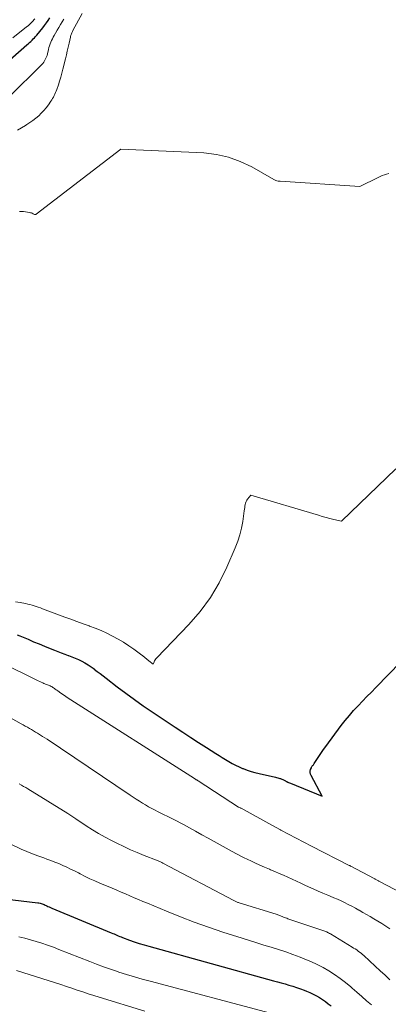
# Model space of a CAD drawing. Units: feet. Extents: x 1176672 to 1181672, y 7068870 to 7076370.
# Drawn here: x 1178315 to 1178368, y 7071020 to 7071159 of the extents above; entities that cross this region are included whole.
import ezdxf

# ---------------------------------------------------------------- set-up
doc = ezdxf.new("R2010")
doc.units = ezdxf.units.FT
doc.header["$MEASUREMENT"] = 0
doc.layers.add('Level 44', color=7, linetype='Continuous', lineweight=0)
doc.layers.add('Level 45', color=7, linetype='Continuous', lineweight=0)

msp = doc.modelspace()

# ---------------------------------------------------------------- linework, layer by layer
at = {"layer": 'Level 44', "color": 32, "linetype": 'Continuous', "lineweight": 30, "flags": 128}
for points, elevation in [([(1178312.31, 7071152.29), (1178316.35, 7071155.77), (1178316.53, 7071155.93), (1178316.72, 7071156.1), (1178316.9, 7071156.26), (1178317.07, 7071156.43), (1178317.24, 7071156.61), (1178317.41, 7071156.78), (1178317.57, 7071156.97), (1178317.73, 7071157.15), (1178318.59, 7071158.2), (1178318.85, 7071158.54), (1178319.11, 7071158.88), (1178319.35, 7071159.23), (1178319.59, 7071159.59)], 2230), ([(1178314.96, 7071072.22), (1178315.34, 7071072.07), (1178316.5, 7071071.57), (1178317.28, 7071071.23), (1178318.06, 7071070.91), (1178318.85, 7071070.59), (1178319.64, 7071070.27), (1178320.23, 7071070.04), (1178320.72, 7071069.85), (1178321.21, 7071069.66), (1178321.71, 7071069.47), (1178322.21, 7071069.29), (1178322.23, 7071069.29), (1178322.72, 7071069.1), (1178323.19, 7071068.91), (1178323.66, 7071068.69), (1178324.12, 7071068.47), (1178324.57, 7071068.22), (1178325.01, 7071067.96), (1178325.44, 7071067.67), (1178325.86, 7071067.37), (1178325.88, 7071067.35), (1178326.31, 7071067.03), (1178326.73, 7071066.71), (1178327.15, 7071066.39), (1178327.57, 7071066.07), (1178329.14, 7071064.85), (1178330.36, 7071063.94), (1178331.58, 7071063.04), (1178332.83, 7071062.16), (1178334.09, 7071061.3), (1178337.34, 7071059.13), (1178338.44, 7071058.4), (1178339.55, 7071057.67), (1178340.66, 7071056.95), (1178341.77, 7071056.23), (1178343.09, 7071055.4), (1178343.55, 7071055.11), (1178344.01, 7071054.82), (1178344.48, 7071054.53), (1178344.94, 7071054.25), (1178345.42, 7071053.98), (1178345.9, 7071053.73), (1178346.39, 7071053.5), (1178346.89, 7071053.28), (1178346.97, 7071053.25), (1178347.52, 7071053.04), (1178348.08, 7071052.86), (1178348.64, 7071052.7), (1178349.21, 7071052.56), (1178351.55, 7071052.04), (1178351.7, 7071052), (1178351.86, 7071051.96), (1178352.01, 7071051.91), (1178352.16, 7071051.86), (1178352.25, 7071051.83), (1178352.35, 7071051.79), (1178352.46, 7071051.75), (1178352.56, 7071051.7), (1178352.66, 7071051.65), (1178352.76, 7071051.6), (1178352.87, 7071051.55), (1178352.97, 7071051.5), (1178353.07, 7071051.45), (1178353.13, 7071051.42), (1178353.27, 7071051.35), (1178353.4, 7071051.29), (1178353.54, 7071051.23), (1178353.68, 7071051.18), (1178358.16, 7071049.34), (1178356.58, 7071052.28), (1178356.5, 7071052.48), (1178356.46, 7071052.69), (1178356.47, 7071052.9), (1178356.52, 7071053.11), (1178356.62, 7071053.37), (1178356.66, 7071053.45), (1178356.7, 7071053.53), (1178356.75, 7071053.6), (1178356.8, 7071053.67), (1178356.86, 7071053.74), (1178356.92, 7071053.81), (1178356.97, 7071053.88), (1178357.02, 7071053.96), (1178357.48, 7071054.68), (1178357.76, 7071055.11), (1178358.05, 7071055.54), (1178358.35, 7071055.97), (1178358.66, 7071056.39), (1178360.86, 7071059.37), (1178361.42, 7071060.09), (1178362, 7071060.79), (1178362.6, 7071061.48), (1178363.23, 7071062.14), (1178363.86, 7071062.79), (1178364.5, 7071063.45), (1178365.14, 7071064.1), (1178365.77, 7071064.76), (1178381.59, 7071081.02)], 2240), ([(1178310.76, 7071035.1), (1178317.9, 7071034.25), (1178318.05, 7071034.23), (1178318.2, 7071034.2), (1178318.35, 7071034.16), (1178318.5, 7071034.11), (1178318.65, 7071034.05), (1178318.79, 7071034), (1178318.93, 7071033.93), (1178319.07, 7071033.86), (1178319.15, 7071033.83), (1178319.32, 7071033.74), (1178319.5, 7071033.66), (1178319.68, 7071033.58), (1178319.86, 7071033.5), (1178328.28, 7071030), (1178328.49, 7071029.91), (1178328.69, 7071029.83), (1178328.89, 7071029.74), (1178329.09, 7071029.65), (1178329.29, 7071029.56), (1178329.49, 7071029.48), (1178329.7, 7071029.4), (1178329.9, 7071029.32), (1178330.86, 7071028.97), (1178331.54, 7071028.73), (1178332.23, 7071028.5), (1178332.93, 7071028.28), (1178333.62, 7071028.08), (1178351.27, 7071023.21), (1178351.81, 7071023.06), (1178352.36, 7071022.91), (1178352.91, 7071022.75), (1178353.45, 7071022.59), (1178353.99, 7071022.42), (1178354.53, 7071022.25), (1178355.07, 7071022.06), (1178355.6, 7071021.86), (1178355.95, 7071021.72), (1178356.42, 7071021.52), (1178356.88, 7071021.31), (1178357.33, 7071021.08), (1178357.77, 7071020.83), (1178358.2, 7071020.55), (1178358.62, 7071020.26), (1178359.02, 7071019.95), (1178359.41, 7071019.63)], 2250)]:
    msp.add_lwpolyline(points, dxfattribs=dict(at, elevation=elevation))
at = {"layer": 'Level 45', "color": 32, "linetype": 'Continuous', "lineweight": 0, "flags": 128}
for points, elevation in [([(1178315.03, 7071143.67), (1178315.58, 7071144.01), (1178316.13, 7071144.35), (1178316.34, 7071144.48), (1178316.78, 7071144.77), (1178317.2, 7071145.07), (1178317.61, 7071145.39), (1178318.01, 7071145.72), (1178318.38, 7071146.08), (1178318.74, 7071146.46), (1178319.06, 7071146.86), (1178319.38, 7071147.28), (1178319.73, 7071147.78), (1178319.86, 7071147.98), (1178319.98, 7071148.17), (1178320.09, 7071148.38), (1178320.2, 7071148.58), (1178320.3, 7071148.79), (1178320.4, 7071149.01), (1178320.49, 7071149.22), (1178320.57, 7071149.44), (1178320.8, 7071150.09), (1178320.98, 7071150.64), (1178321.15, 7071151.2), (1178321.3, 7071151.76), (1178321.45, 7071152.32), (1178321.8, 7071153.8), (1178321.93, 7071154.35), (1178322.06, 7071154.9), (1178322.19, 7071155.45), (1178322.31, 7071156.01), (1178322.51, 7071156.87), (1178322.54, 7071156.99), (1178322.57, 7071157.11), (1178322.61, 7071157.23), (1178322.65, 7071157.35), (1178322.69, 7071157.47), (1178322.74, 7071157.58), (1178322.8, 7071157.69), (1178322.85, 7071157.81), (1178324.15, 7071160.2)], 2234), ([(1178313.77, 7071148.36), (1178318.45, 7071152.98), (1178318.6, 7071153.14), (1178318.73, 7071153.31), (1178318.85, 7071153.49), (1178318.95, 7071153.68), (1178319.04, 7071153.87), (1178319.13, 7071154.07), (1178319.19, 7071154.28), (1178319.25, 7071154.49), (1178319.41, 7071155.14), (1178319.47, 7071155.4), (1178319.55, 7071155.65), (1178319.63, 7071155.9), (1178319.73, 7071156.14), (1178319.83, 7071156.39), (1178319.95, 7071156.63), (1178320.07, 7071156.86), (1178320.2, 7071157.09), (1178320.4, 7071157.44), (1178320.63, 7071157.85), (1178320.87, 7071158.25), (1178321.11, 7071158.65), (1178321.35, 7071159.05), (1178321.57, 7071159.4)], 2232), ([(1178314.34, 7071156.76), (1178316.29, 7071158.31), (1178316.5, 7071158.49), (1178316.71, 7071158.67), (1178316.9, 7071158.86), (1178317.09, 7071159.06), (1178317.22, 7071159.2), (1178317.34, 7071159.33), (1178317.45, 7071159.47)], 2228), ([(1178315.31, 7071132.17), (1178315.59, 7071132.17), (1178315.88, 7071132.15), (1178316.16, 7071132.12), (1178316.44, 7071132.08), (1178316.74, 7071132.03), (1178316.87, 7071132), (1178316.99, 7071131.97), (1178317.11, 7071131.92), (1178317.22, 7071131.86), (1178317.41, 7071131.76), (1178317.43, 7071131.75), (1178317.45, 7071131.74), (1178317.47, 7071131.74), (1178317.49, 7071131.74), (1178317.58, 7071131.75), (1178317.6, 7071131.76), (1178317.62, 7071131.76), (1178317.64, 7071131.77), (1178317.66, 7071131.78), (1178329.65, 7071141), (1178341.39, 7071140.46), (1178343.17, 7071140.25), (1178344.9, 7071139.87), (1178346.56, 7071139.26), (1178348.17, 7071138.49), (1178351.32, 7071136.7), (1178351.61, 7071136.58), (1178351.75, 7071136.53), (1178351.9, 7071136.49), (1178352.05, 7071136.47), (1178352.2, 7071136.45), (1178363.47, 7071135.7), (1178366.07, 7071137), (1178366.36, 7071137.13), (1178366.66, 7071137.26), (1178366.97, 7071137.38), (1178367.27, 7071137.48), (1178367.59, 7071137.57)], 2236), ([(1178314.71, 7071076.89), (1178315.4, 7071076.77), (1178316.16, 7071076.63), (1178316.47, 7071076.57), (1178316.77, 7071076.5), (1178317.07, 7071076.42), (1178317.37, 7071076.32), (1178317.67, 7071076.22), (1178317.96, 7071076.12), (1178318.26, 7071076.01), (1178318.55, 7071075.9), (1178321.71, 7071074.72), (1178322.57, 7071074.4), (1178323.43, 7071074.09), (1178324.29, 7071073.77), (1178325.15, 7071073.47), (1178325.19, 7071073.45), (1178326.03, 7071073.13), (1178326.85, 7071072.8), (1178327.67, 7071072.43), (1178328.47, 7071072.03), (1178329.25, 7071071.6), (1178330.02, 7071071.15), (1178330.76, 7071070.66), (1178331.5, 7071070.15), (1178332.45, 7071069.46), (1178332.75, 7071069.23), (1178333.04, 7071069.01), (1178333.34, 7071068.77), (1178333.63, 7071068.54), (1178334.2, 7071068.06), (1178334.35, 7071068.38), (1178334.43, 7071068.53), (1178334.52, 7071068.68), (1178334.62, 7071068.81), (1178334.73, 7071068.94), (1178339.27, 7071073.67), (1178340.87, 7071075.53), (1178342.33, 7071077.49), (1178343.57, 7071079.59), (1178344.66, 7071081.8), (1178345.84, 7071084.55), (1178346.19, 7071085.46), (1178346.49, 7071086.38), (1178346.72, 7071087.33), (1178346.9, 7071088.28), (1178347.12, 7071089.78), (1178347.15, 7071090), (1178347.18, 7071090.22), (1178347.22, 7071090.44), (1178347.25, 7071090.66), (1178347.3, 7071090.87), (1178347.37, 7071091.07), (1178347.48, 7071091.26), (1178347.6, 7071091.44), (1178348.06, 7071091.97), (1178357.61, 7071089.14), (1178358.15, 7071088.98), (1178358.7, 7071088.83), (1178359.25, 7071088.69), (1178359.8, 7071088.56), (1178360.91, 7071088.31), (1178368.59, 7071095.72)], 2238), ([(1178312.71, 7071068.29), (1178317.75, 7071065.77), (1178317.95, 7071065.67), (1178318.16, 7071065.57), (1178318.37, 7071065.48), (1178318.58, 7071065.39), (1178318.74, 7071065.32), (1178318.87, 7071065.27), (1178319, 7071065.22), (1178319.13, 7071065.17), (1178319.26, 7071065.12), (1178319.4, 7071065.07), (1178319.53, 7071065.02), (1178319.65, 7071064.96), (1178319.78, 7071064.9), (1178319.9, 7071064.83), (1178320.01, 7071064.76), (1178320.13, 7071064.69), (1178320.24, 7071064.61), (1178320.36, 7071064.52), (1178320.47, 7071064.43), (1178320.59, 7071064.35), (1178320.7, 7071064.27), (1178321.16, 7071063.93), (1178321.51, 7071063.69), (1178321.85, 7071063.45), (1178322.21, 7071063.21), (1178322.56, 7071062.98), (1178340.08, 7071051.84), (1178340.14, 7071051.8), (1178340.2, 7071051.76), (1178340.26, 7071051.72), (1178340.33, 7071051.68), (1178340.39, 7071051.64), (1178340.45, 7071051.6), (1178340.51, 7071051.56), (1178340.58, 7071051.52), (1178346.32, 7071047.8), (1178346.43, 7071047.74), (1178346.59, 7071047.68), (1178346.61, 7071047.67), (1178346.63, 7071047.66), (1178346.65, 7071047.65), (1178346.67, 7071047.64), (1178351.01, 7071045.23), (1178352.24, 7071044.56), (1178352.28, 7071044.53), (1178356.62, 7071042.27), (1178361.96, 7071039.55), (1178361.98, 7071039.54), (1178362.01, 7071039.53), (1178362.03, 7071039.52), (1178362.05, 7071039.51), (1178362.13, 7071039.46), (1178362.15, 7071039.45), (1178362.18, 7071039.44), (1178362.2, 7071039.43), (1178362.22, 7071039.42), (1178365.52, 7071037.68), (1178365.6, 7071037.64), (1178365.68, 7071037.59), (1178365.77, 7071037.55), (1178365.85, 7071037.5), (1178365.94, 7071037.46), (1178366.02, 7071037.41), (1178366.11, 7071037.37), (1178366.19, 7071037.32), (1178371.7, 7071034.41)], 2242), ([(1178312.03, 7071061.51), (1178315.52, 7071059.6), (1178315.82, 7071059.44), (1178316.12, 7071059.27), (1178316.41, 7071059.11), (1178316.7, 7071058.94), (1178317, 7071058.77), (1178317.29, 7071058.6), (1178317.58, 7071058.43), (1178317.86, 7071058.25), (1178318.57, 7071057.81), (1178319.21, 7071057.41), (1178319.84, 7071057.01), (1178320.47, 7071056.59), (1178321.09, 7071056.17), (1178330.98, 7071049.51), (1178331.4, 7071049.22), (1178331.83, 7071048.94), (1178332.27, 7071048.65), (1178332.7, 7071048.37), (1178333.14, 7071048.1), (1178333.58, 7071047.84), (1178334.03, 7071047.59), (1178334.49, 7071047.35), (1178334.85, 7071047.17), (1178335.3, 7071046.95), (1178335.76, 7071046.72), (1178336.22, 7071046.5), (1178336.68, 7071046.28), (1178337.14, 7071046.05), (1178337.6, 7071045.82), (1178338.05, 7071045.58), (1178338.5, 7071045.34), (1178339.36, 7071044.86), (1178340.24, 7071044.37), (1178341.12, 7071043.88), (1178341.99, 7071043.4), (1178342.87, 7071042.91), (1178344.55, 7071041.98), (1178345.33, 7071041.55), (1178346.12, 7071041.14), (1178346.91, 7071040.73), (1178347.71, 7071040.34), (1178347.96, 7071040.22), (1178348.64, 7071039.9), (1178349.32, 7071039.59), (1178350, 7071039.29), (1178350.69, 7071038.99), (1178350.84, 7071038.93), (1178351.46, 7071038.67), (1178352.07, 7071038.41), (1178352.68, 7071038.14), (1178353.29, 7071037.86), (1178353.89, 7071037.58), (1178354.5, 7071037.31), (1178355.11, 7071037.03), (1178355.71, 7071036.75), (1178356.23, 7071036.51), (1178356.9, 7071036.2), (1178357.58, 7071035.9), (1178358.26, 7071035.61), (1178358.94, 7071035.32), (1178359.27, 7071035.19), (1178359.79, 7071034.97), (1178360.31, 7071034.75), (1178360.82, 7071034.51), (1178361.33, 7071034.27), (1178361.84, 7071034.02), (1178362.35, 7071033.76), (1178362.85, 7071033.49), (1178363.34, 7071033.21), (1178363.4, 7071033.18), (1178363.92, 7071032.89), (1178364.44, 7071032.59), (1178364.95, 7071032.28), (1178365.46, 7071031.98), (1178366.6, 7071031.29), (1178367.17, 7071030.93), (1178367.74, 7071030.55)], 2244), ([(1178315.24, 7071051.08), (1178315.56, 7071050.91), (1178315.87, 7071050.74), (1178316.18, 7071050.56), (1178316.49, 7071050.37), (1178322.16, 7071046.88), (1178322.3, 7071046.8), (1178322.44, 7071046.7), (1178322.58, 7071046.61), (1178322.72, 7071046.52), (1178322.86, 7071046.42), (1178322.99, 7071046.33), (1178323.13, 7071046.23), (1178323.27, 7071046.14), (1178324.73, 7071045.16), (1178325.61, 7071044.59), (1178326.5, 7071044.05), (1178327.42, 7071043.54), (1178328.34, 7071043.05), (1178329.1, 7071042.67), (1178330.05, 7071042.21), (1178331.01, 7071041.76), (1178331.98, 7071041.35), (1178332.96, 7071040.95), (1178334.7, 7071040.27), (1178334.81, 7071040.22), (1178334.92, 7071040.18), (1178335.04, 7071040.13), (1178335.15, 7071040.08), (1178335.26, 7071040.03), (1178335.36, 7071039.98), (1178335.47, 7071039.93), (1178335.58, 7071039.87), (1178345.64, 7071034.56), (1178345.73, 7071034.51), (1178345.83, 7071034.47), (1178345.93, 7071034.42), (1178346.02, 7071034.38), (1178346.12, 7071034.34), (1178346.22, 7071034.31), (1178346.32, 7071034.27), (1178346.42, 7071034.24), (1178351.64, 7071032.63), (1178351.76, 7071032.59), (1178351.88, 7071032.55), (1178352, 7071032.5), (1178352.12, 7071032.46), (1178352.24, 7071032.41), (1178352.35, 7071032.36), (1178352.47, 7071032.31), (1178352.59, 7071032.26), (1178352.66, 7071032.23), (1178352.82, 7071032.17), (1178352.97, 7071032.11), (1178353.13, 7071032.05), (1178353.29, 7071031.99), (1178358.24, 7071030.34), (1178358.38, 7071030.29), (1178358.52, 7071030.24), (1178358.65, 7071030.18), (1178358.79, 7071030.12), (1178358.92, 7071030.05), (1178359.06, 7071029.99), (1178359.19, 7071029.91), (1178359.32, 7071029.84), (1178362.4, 7071027.97), (1178362.61, 7071027.84), (1178362.83, 7071027.7), (1178363.04, 7071027.56), (1178363.25, 7071027.41), (1178363.46, 7071027.26), (1178363.66, 7071027.1), (1178363.85, 7071026.94), (1178364.05, 7071026.77), (1178365.68, 7071025.26), (1178366.37, 7071024.62), (1178367.06, 7071023.97), (1178367.73, 7071023.32)], 2246), ([(1178314.05, 7071042.56), (1178315.55, 7071041.86), (1178316.33, 7071041.52), (1178317.12, 7071041.19), (1178317.91, 7071040.88), (1178318.72, 7071040.6), (1178319.18, 7071040.44), (1178319.75, 7071040.23), (1178320.32, 7071040.02), (1178320.88, 7071039.79), (1178321.44, 7071039.54), (1178321.99, 7071039.28), (1178322.54, 7071039.02), (1178323.09, 7071038.75), (1178323.63, 7071038.47), (1178323.9, 7071038.33), (1178324.58, 7071037.99), (1178325.27, 7071037.65), (1178325.97, 7071037.34), (1178326.67, 7071037.04), (1178328.44, 7071036.3), (1178329.06, 7071036.04), (1178329.68, 7071035.77), (1178330.3, 7071035.51), (1178330.92, 7071035.24), (1178331.54, 7071034.97), (1178332.16, 7071034.71), (1178332.78, 7071034.44), (1178333.4, 7071034.18), (1178336.09, 7071033.05), (1178338.07, 7071032.25), (1178340.05, 7071031.49), (1178342.06, 7071030.78), (1178344.08, 7071030.1), (1178346.83, 7071029.22), (1178347.86, 7071028.89), (1178348.88, 7071028.57), (1178349.91, 7071028.25), (1178350.94, 7071027.94), (1178351.97, 7071027.61), (1178352.99, 7071027.28), (1178354.01, 7071026.91), (1178355.02, 7071026.54), (1178355.68, 7071026.28), (1178356.56, 7071025.91), (1178357.43, 7071025.51), (1178358.28, 7071025.06), (1178359.11, 7071024.59), (1178359.92, 7071024.07), (1178360.71, 7071023.53), (1178361.47, 7071022.94), (1178362.21, 7071022.33), (1178362.39, 7071022.17), (1178363.08, 7071021.57), (1178363.76, 7071020.97), (1178364.45, 7071020.37), (1178365.13, 7071019.77)], 2248), ([(1178315.2, 7071029.43), (1178316.03, 7071029.23), (1178316.85, 7071029.01), (1178317.67, 7071028.77), (1178318.48, 7071028.51), (1178319.28, 7071028.24), (1178320.09, 7071027.95), (1178320.88, 7071027.64), (1178325.26, 7071025.92), (1178326.22, 7071025.54), (1178327.2, 7071025.18), (1178328.17, 7071024.84), (1178329.16, 7071024.51), (1178329.38, 7071024.44), (1178330.47, 7071024.08), (1178331.58, 7071023.75), (1178332.68, 7071023.43), (1178333.8, 7071023.12), (1178350.82, 7071018.6)], 2252), ([(1178314.89, 7071024.66), (1178320.37, 7071022.9), (1178321.15, 7071022.65), (1178321.93, 7071022.4), (1178322.7, 7071022.14), (1178323.48, 7071021.88), (1178324.25, 7071021.62), (1178325.03, 7071021.37), (1178325.81, 7071021.12), (1178326.59, 7071020.88), (1178333.06, 7071018.9)], 2254)]:
    msp.add_lwpolyline(points, dxfattribs=dict(at, elevation=elevation))

doc.saveas('drawing.dxf')
